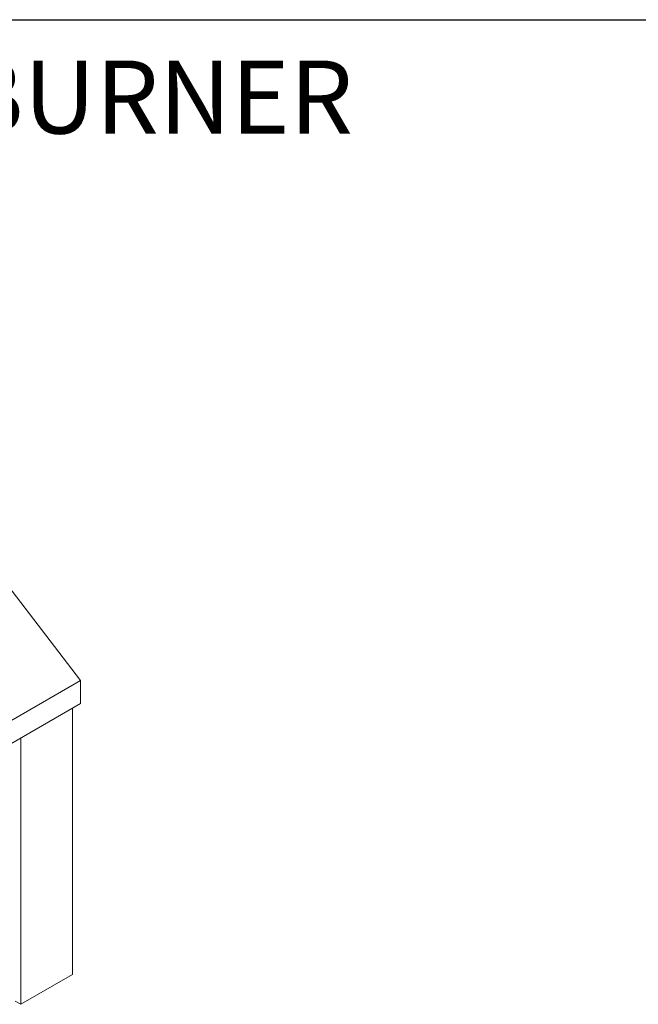
# Model space of a CAD drawing. Units: inches. Extents: x 3 to 85, y 3 to 65.
# Drawn here: x 24.2 to 35.5, y 47 to 65 of the extents above; entities that cross this region are included whole.
import ezdxf

# ---------------------------------------------------------------- set-up
doc = ezdxf.new("R2010")
doc.units = ezdxf.units.IN
doc.header["$LTSCALE"] = 8
doc.header["$MEASUREMENT"] = 0
doc.linetypes.add('SLD-Solid', pattern=[0])
doc.styles.add('SLDTEXTSTYLE1', font='ARIAL.TTF', dxfattribs={"width": 0.948})

msp = doc.modelspace()

# ---------------------------------------------------------------- linework, layer by layer
at = {"color": 7, "linetype": 'SLD-Solid', "lineweight": 30}
msp.add_line((3, 65), (85, 65), dxfattribs=at)
at = {"color": 7, "linetype": 'SLD-Solid', "lineweight": 15}
for p, q in [((23.8603639, 54.8744733), (25.3531605, 52.9355337)), ((25.3531605, 52.9355337), (19.6963063, 49.6699013)), ((25.3531605, 52.9355337), (25.3531605, 52.5157086)), ((25.3531605, 52.5157086), (19.6963063, 49.2500762)), ((25.2060823, 52.4308022), (25.2060823, 47.5652801)), ((24.2632733, 51.8865301), (24.2632733, 47.021008)), ((25.2060823, 47.5652801), (24.2632733, 47.021008)), ((24.2632733, 47.021008), (24.1601392, 47.080546))]:
    msp.add_line(p, q, dxfattribs=at)

# ---------------------------------------------------------------- texts
at = {"color": 7, "linetype": 'Continuous', "lineweight": 0, "insert": (3.8845533, 64.2538312), "char_height": 1.333333333, "attachment_point": 1, "style": 'SLDTEXTSTYLE1'}
msp.add_mtext('AEB122: DOUBLE SIDE BURNER', dxfattribs=at)

doc.saveas('drawing.dxf')
